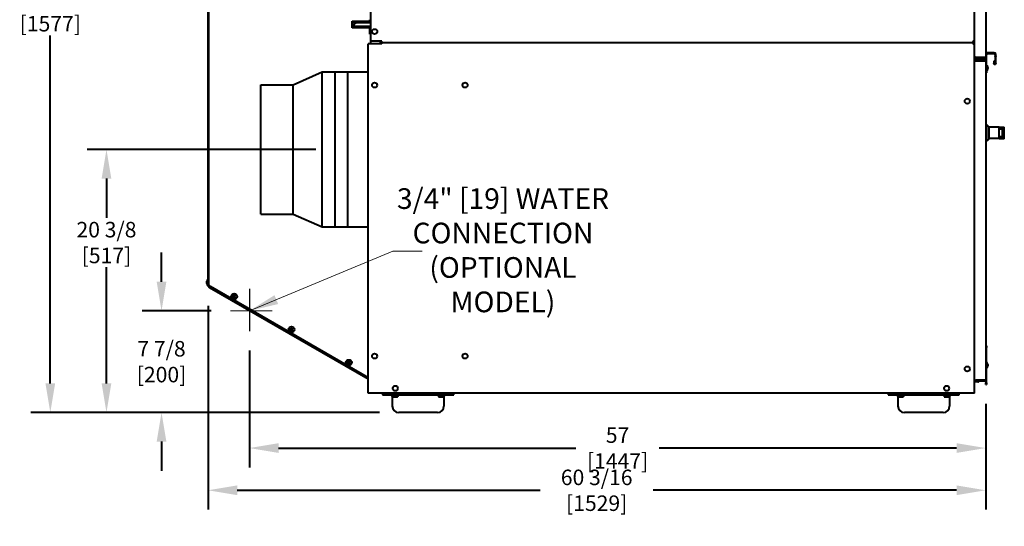
# Model space of a CAD drawing. Units: inches. Extents: x -1 to 218, y -233 to 178.
# Drawn here: x 19 to 95, y -8 to 32 of the extents above; entities that cross this region are included whole.
import ezdxf

# ---------------------------------------------------------------- set-up
doc = ezdxf.new("R2010")
doc.units = ezdxf.units.IN
doc.header["$LTSCALE"] = 12
doc.header["$MEASUREMENT"] = 0
for name, color, linetype, lineweight in [('Dimensions(Dexter)', 7, 'Continuous', 20), ('Symbols(Dexter)', 7, 'Continuous', 20), ('Visible Edges(Dexter)', 7, 'Continuous', 25)]:
    doc.layers.add(name, color=color, linetype=linetype, lineweight=lineweight)
doc.styles.add('DIMTXT', font='ARIALN.TTF', dxfattribs={"width": 0.75})
doc.dimstyles.new('FRAC', dxfattribs={"dimscale": 12, "dimtxt": 0.1, "dimasz": 0.188, "dimexe": 0.125, "dimexo": 0.125, "dimgap": 0.094, "dimtad": 0, "dimtih": 1, "dimtoh": 1, "dimdec": 6, "dimrnd": 1e-08, "dimzin": 0, "dimdsep": 46, "dimlunit": 5, "dimtxsty": 'DIMTXT', "dimcen": 0.09, "dimclrd": 1, "dimclre": 1, "dimclrt": 1, "dimadec": 0, "dimazin": 3, "dimtfac": 0.9375, "dimtdec": 6, "dimtofl": 0, "dimtmove": 0, "dimatfit": 3, "dimfxl": 1, "dimfrac": 2, "dimtolj": 1, "dimtzin": 12, "dimlwd": 40, "dimlwe": 40, "dimarcsym": 0})
doc.dimstyles.new('FRAC$7', dxfattribs={"dimscale": 12, "dimtxt": 0.1, "dimasz": 0.188, "dimexe": 0.125, "dimexo": 0.125, "dimgap": 0.094, "dimtad": 0, "dimtih": 1, "dimtoh": 1, "dimdec": 6, "dimrnd": 1e-08, "dimzin": 0, "dimdsep": 46, "dimlunit": 5, "dimtxsty": 'DIMTXT', "dimcen": 0.09, "dimclrd": 1, "dimclre": 1, "dimclrt": 1, "dimadec": 0, "dimazin": 3, "dimtfac": 0.9375, "dimtdec": 6, "dimtofl": 0, "dimtmove": 0, "dimatfit": 3, "dimfxl": 1, "dimfrac": 2, "dimtolj": 1, "dimtzin": 12, "dimlwd": 20, "dimlwe": 40, "dimarcsym": 0})

# ---------------------------------------------------------------- blocks, each defined once
blk = doc.blocks.new('*D11')
at = {"layer": 'Defpoints', "color": 0, "linetype": 'Continuous', "transparency": 16777216}
for p in [(25.433, 21.65), (43.126, 21.65), (48.055, 1.277)]:
    blk.add_point(p, dxfattribs=at)
at = {"layer": 'Dimensions(Dexter)', "color": 7, "linetype": 'Continuous', "lineweight": 40, "transparency": 16777216}
for p, q in [((41.626, 21.65), (23.933, 21.65)), ((25.433, 19.394), (25.433, 16.344)), ((25.433, 3.533), (25.433, 12.534)), ((46.555, 1.277), (23.933, 1.277))]:
    blk.add_line(p, q, dxfattribs=at)
at = {"layer": 'Dimensions(Dexter)', "color": 7, "linetype": 'Continuous', "transparency": 16777216}
for points in [[(25.057, 19.394), (25.809, 19.394), (25.433, 21.65)], [(25.057, 3.533), (25.809, 3.533), (25.433, 1.277)]]:
    blk.add_solid(points, dxfattribs=at)
at = {"layer": 'Dimensions(Dexter)', "color": 7, "linetype": 'Continuous', "lineweight": 40, "transparency": 16777216, "insert": (25.433, 14.439), "char_height": 1.2, "attachment_point": 5, "style": 'DIMTXT'}
blk.add_mtext('\\A1;20 3/8 [517]', dxfattribs=at)
blk = doc.blocks.new('*D12')
at = {"layer": 'Defpoints', "color": 0, "linetype": 'Continuous', "transparency": 16777216}
for p in [(21.087, 63.371), (33.456, 63.371), (48.055, 1.277)]:
    blk.add_point(p, dxfattribs=at)
at = {"layer": 'Dimensions(Dexter)', "color": 7, "linetype": 'Continuous', "lineweight": 40, "transparency": 16777216}
for p, q in [((31.956, 63.371), (19.587, 63.371)), ((21.087, 61.115), (21.087, 34.293)), ((21.087, 3.533), (21.087, 30.484)), ((46.555, 1.277), (19.587, 1.277))]:
    blk.add_line(p, q, dxfattribs=at)
at = {"layer": 'Dimensions(Dexter)', "color": 7, "linetype": 'Continuous', "transparency": 16777216}
for points in [[(20.711, 61.115), (21.463, 61.115), (21.087, 63.371)], [(20.711, 3.533), (21.463, 3.533), (21.087, 1.277)]]:
    blk.add_solid(points, dxfattribs=at)
at = {"layer": 'Dimensions(Dexter)', "color": 7, "linetype": 'Continuous', "lineweight": 40, "transparency": 16777216, "insert": (21.087, 32.389), "char_height": 1.2, "attachment_point": 5, "style": 'DIMTXT'}
blk.add_mtext('\\A1;62 1/8 [1577]', dxfattribs=at)
blk = doc.blocks.new('*D13')
at = {"layer": 'Defpoints', "color": 0, "linetype": 'Continuous', "transparency": 16777216}
for p in [(33.297, 11.039), (93.483, 3.447), (33.297, -4.745)]:
    blk.add_point(p, dxfattribs=at)
at = {"layer": 'Dimensions(Dexter)', "color": 7, "linetype": 'Continuous', "lineweight": 40, "transparency": 16777216}
for p, q in [((33.297, 9.539), (33.297, -6.245)), ((93.483, 1.947), (93.483, -6.245)), ((35.553, -4.745), (58.998, -4.745)), ((91.227, -4.745), (67.747, -4.745))]:
    blk.add_line(p, q, dxfattribs=at)
at = {"layer": 'Dimensions(Dexter)', "color": 7, "linetype": 'Continuous', "transparency": 16777216}
for points in [[(35.553, -4.369), (35.553, -5.121), (33.297, -4.745)], [(91.227, -4.369), (91.227, -5.121), (93.483, -4.745)]]:
    blk.add_solid(points, dxfattribs=at)
at = {"layer": 'Dimensions(Dexter)', "color": 7, "linetype": 'Continuous', "lineweight": 40, "transparency": 16777216, "insert": (63.373, -4.745), "char_height": 1.2, "attachment_point": 5, "style": 'DIMTXT'}
blk.add_mtext('\\A1;60 3/16 [1529]', dxfattribs=at)
blk = doc.blocks.new('*D26')
at = {"layer": 'Defpoints', "color": 0, "linetype": 'Continuous', "transparency": 16777216}
for p in [(36.497, 7.587), (93.483, 3.447), (36.497, -1.475)]:
    blk.add_point(p, dxfattribs=at)
at = {"layer": 'Dimensions(Dexter)', "color": 7, "linetype": 'Continuous', "lineweight": 40, "transparency": 16777216}
for p, q in [((36.497, 6.087), (36.497, -2.975)), ((93.483, 1.947), (93.483, -2.975)), ((38.753, -1.475), (61.765, -1.475)), ((91.227, -1.475), (68.215, -1.475))]:
    blk.add_line(p, q, dxfattribs=at)
at = {"layer": 'Dimensions(Dexter)', "color": 7, "linetype": 'Continuous', "transparency": 16777216}
for points in [[(38.753, -1.099), (38.753, -1.851), (36.497, -1.475)], [(91.227, -1.099), (91.227, -1.851), (93.483, -1.475)]]:
    blk.add_solid(points, dxfattribs=at)
at = {"layer": 'Dimensions(Dexter)', "color": 7, "linetype": 'Continuous', "lineweight": 40, "transparency": 16777216, "insert": (64.99, -1.475), "char_height": 1.2, "attachment_point": 5, "style": 'DIMTXT'}
blk.add_mtext('\\A1;57 [1447]', dxfattribs=at)
blk = doc.blocks.new('*D27')
at = {"layer": 'Defpoints', "color": 0, "linetype": 'Continuous', "transparency": 16777216}
for p in [(29.695, 9.152), (35.039, 9.152), (48.055, 1.277)]:
    blk.add_point(p, dxfattribs=at)
at = {"layer": 'Dimensions(Dexter)', "color": 7, "linetype": 'Continuous', "lineweight": 40, "transparency": 16777216}
for p, q in [((29.695, 11.408), (29.695, 13.664)), ((33.539, 9.152), (28.195, 9.152)), ((46.555, 1.277), (28.195, 1.277)), ((29.695, -0.979), (29.695, -3.235))]:
    blk.add_line(p, q, dxfattribs=at)
at = {"layer": 'Dimensions(Dexter)', "color": 7, "linetype": 'Continuous', "transparency": 16777216}
for points in [[(29.319, 11.408), (30.071, 11.408), (29.695, 9.152)], [(29.319, -0.979), (30.071, -0.979), (29.695, 1.277)]]:
    blk.add_solid(points, dxfattribs=at)
at = {"layer": 'Dimensions(Dexter)', "color": 7, "linetype": 'Continuous', "lineweight": 40, "transparency": 16777216, "insert": (29.695, 5.215), "char_height": 1.2, "attachment_point": 5, "style": 'DIMTXT'}
blk.add_mtext('\\A1;7 7/8 [200]', dxfattribs=at)

msp = doc.modelspace()

# ---------------------------------------------------------------- linework, layer by layer
msp.add_line((36.49676, 10.84324), (36.49676, 7.58694))
at = {"layer": 'Dimensions(Dexter)'}
msp.add_line((38.2648, 9.15221), (35.03854, 9.15221), dxfattribs=at)
at = {"layer": 'Visible Edges(Dexter)', "lineweight": 40}
for p, q in [((92.60829, 28.84931), (92.60829, 74.99341)), ((93.48329, 75.02721), (93.48329, 28.81551)), ((45.87569, 74.27721), (45.87569, 30.04561)), ((92.60829, 30.01691), (92.60829, 74.30591)), ((33.34529, 11.12813), (33.34529, 63.21001)), ((33.29749, 30.02994), (33.29749, 43.69323)), ((44.44089, 31.57651), (45.81589, 31.57651)), ((44.44089, 31.07651), (44.44089, 31.57651)), ((45.87569, 31.55611), (44.44089, 31.55611)), ((44.81589, 31.45151), (44.44089, 31.45151)), ((45.87569, 31.45151), (44.81589, 31.45151)), ((45.81589, 31.57651), (45.81589, 31.69921)), ((45.81589, 31.09782), (44.44089, 31.09782)), ((45.81589, 31.07651), (44.44089, 31.07651)), ((44.56589, 31.20151), (45.87569, 31.20151)), ((45.81589, 31.07651), (45.81589, 31.09782)), ((45.81589, 30.57651), (45.81589, 31.07651)), ((45.87569, 30.59782), (45.81589, 30.59782)), ((45.87569, 30.57651), (45.81589, 30.57651)), ((33.29749, 30.02994), (33.34529, 30.02994)), ((33.29749, 28.90494), (33.29749, 30.02994)), ((46.74799, 29.82501), (45.68549, 29.82501)), ((45.68549, 2.77451), (45.68549, 29.82501)), ((45.87569, 30.04561), (45.87569, 29.82501)), ((46.74799, 30.04561), (45.87569, 30.04561)), ((46.62569, 30.04561), (46.62569, 29.82501)), ((46.73639, 29.95512), (46.73639, 30.04561)), ((46.73639, 29.95512), (46.73639, 29.93451)), ((46.74799, 29.93451), (46.73639, 29.93451)), ((46.74799, 29.93531), (46.74799, 30.04561)), ((46.74799, 29.82501), (46.74799, 29.93531)), ((46.74799, 29.93531), (92.52669, 29.93531)), ((46.74799, 29.93531), (92.52669, 29.93531)), ((92.52669, 29.98311), (92.52669, 29.93531)), ((92.52669, 29.93531), (92.52669, 29.88751)), ((92.60829, 29.93451), (92.52669, 29.93451)), ((92.56049, 30.01691), (92.60829, 30.01691)), ((92.56049, 29.85371), (92.60829, 29.85371)), ((92.60829, 3.74511), (92.60829, 29.85371)), ((93.54309, 27.70521), (93.54309, 29.01046)), ((94.14454, 29.13276), (93.60559, 29.13276)), ((93.60559, 29.07296), (94.14454, 29.07296)), ((94.20704, 29.01046), (94.20704, 28.90332)), ((94.26684, 28.90332), (94.26684, 29.01046)), ((33.34529, 28.90494), (33.29749, 28.90494)), ((33.29749, 15.24165), (33.29749, 28.90494)), ((92.60829, 28.81551), (92.62879, 28.81551)), ((92.60829, 28.46991), (92.62581, 28.46991)), ((92.60829, 3.77891), (92.60829, 28.43611)), ((93.37299, 28.76362), (92.71859, 28.76362)), ((92.71859, 28.75301), (92.71859, 28.70521)), ((93.37299, 28.75301), (92.71859, 28.75301)), ((93.37299, 28.70521), (92.71859, 28.70521)), ((93.37299, 28.58021), (92.71859, 28.58021)), ((92.71859, 28.53241), (93.37299, 28.53241)), ((93.37299, 28.49861), (92.71859, 28.49861)), ((93.37299, 28.70521), (93.37299, 28.75301)), ((93.37299, 28.58021), (93.37299, 28.53241)), ((93.48329, 28.81551), (93.48329, 28.46991)), ((93.48329, 28.46991), (93.48329, 3.80761)), ((94.17579, 28.48267), (94.11599, 28.48267)), ((94.11599, 28.48267), (94.11599, 28.30854)), ((94.11599, 28.30854), (94.14948, 28.30854)), ((94.14948, 28.30854), (94.17579, 28.30854)), ((94.17579, 28.30854), (94.17579, 28.48267)), ((94.20704, 28.85408), (94.20704, 28.90332)), ((94.20704, 28.85408), (94.20704, 28.30854)), ((94.20704, 28.30854), (94.23334, 28.30854)), ((94.23334, 28.30854), (94.26684, 28.30854)), ((94.26684, 28.90332), (94.26684, 28.85408)), ((94.26684, 28.30854), (94.26684, 28.85408)), ((39.87569, 26.64951), (42.12569, 27.64951)), ((42.12569, 15.64951), (42.12569, 27.64951)), ((42.12569, 27.64951), (44.12569, 27.64951)), ((43.12569, 15.64951), (43.12569, 27.64951)), ((43.12569, 27.64951), (45.68549, 27.64951)), ((44.12569, 15.64951), (44.12569, 27.64951)), ((93.48329, 27.58021), (93.54309, 27.58021)), ((93.55104, 28.17921), (93.54309, 28.17921)), ((93.55104, 27.73121), (93.54309, 27.73121)), ((93.54309, 27.70521), (93.54309, 27.58021)), ((93.55104, 28.17921), (93.55104, 27.73121)), ((93.64687, 28.04256), (93.64687, 28.04283)), ((93.64687, 27.94049), (93.64687, 27.96993)), ((93.65762, 27.968), (93.64687, 27.96791)), ((93.65762, 27.94242), (93.64687, 27.94251)), ((93.64687, 27.86759), (93.64687, 27.86786)), ((37.37569, 16.64951), (37.37569, 26.64951)), ((37.37569, 26.64951), (39.87569, 26.64951)), ((39.87569, 16.64951), (39.87569, 26.64951)), ((93.57329, 23.56251), (93.48329, 23.56251)), ((93.57329, 22.30251), (93.57329, 23.56251)), ((93.72329, 23.41251), (93.57329, 23.56251)), ((93.72329, 23.41251), (93.72329, 22.45251)), ((94.52329, 23.36251), (93.72329, 23.36251)), ((94.52329, 23.20751), (94.52329, 23.38751)), ((94.52329, 23.38751), (94.92329, 23.38751)), ((94.78329, 23.20751), (94.52329, 23.20751)), ((94.52329, 22.65751), (94.52329, 23.20751)), ((94.92329, 23.38751), (94.78329, 23.20751)), ((94.78329, 22.65751), (94.78329, 23.20751)), ((94.92329, 22.47751), (94.92329, 23.38751)), ((93.57329, 22.30251), (93.48329, 22.30251)), ((93.72329, 22.45251), (93.57329, 22.30251)), ((94.52329, 22.50251), (93.72329, 22.50251)), ((94.52329, 22.47751), (94.52329, 22.65751)), ((94.52329, 22.65751), (94.78329, 22.65751)), ((94.92329, 22.47751), (94.52329, 22.47751)), ((94.78329, 22.65751), (94.92329, 22.47751)), ((37.37569, 16.64951), (39.87569, 16.64951)), ((39.87569, 16.64951), (42.12569, 15.64951)), ((33.29749, 15.24165), (33.34529, 15.24165)), ((33.29749, 14.11665), (33.29749, 15.24165)), ((42.12569, 15.64951), (44.12569, 15.64951)), ((43.12569, 15.64951), (45.68549, 15.64951)), ((33.29749, 11.03871), (33.29749, 14.11665)), ((33.34529, 14.11665), (33.29749, 14.11665)), ((33.19429, 11.2558), (33.19429, 11.43763)), ((33.28934, 11.12272), (33.28934, 11.57072)), ((33.28934, 11.57072), (33.29729, 11.57072)), ((33.29729, 11.12272), (33.29729, 11.57072)), ((33.29729, 11.44172), (33.29749, 11.44172)), ((33.28934, 11.12272), (33.29729, 11.12272)), ((33.29729, 11.25172), (33.29749, 11.25172)), ((33.34529, 11.03871), (33.29749, 11.03871)), ((33.34529, 11.12813), (33.34529, 11.03871)), ((33.34529, 11.0354), (33.34529, 11.03871)), ((33.39309, 11.0354), (33.39309, 11.08143)), ((33.45559, 11.0354), (33.40044, 10.93988)), ((45.68549, 3.8471), (33.40044, 10.93988)), ((33.45559, 11.05237), (45.68549, 3.99144)), ((33.45559, 11.0354), (33.46294, 11.04813)), ((35.24695, 10.30681), (35.2694, 10.26793)), ((35.29184, 10.30681), (35.24695, 10.30681)), ((35.2694, 10.26793), (35.24695, 10.22905)), ((35.24695, 10.22905), (35.29184, 10.22905)), ((35.31429, 10.34569), (35.29184, 10.30681)), ((35.29184, 10.22905), (35.31429, 10.19016)), ((35.33674, 10.30681), (35.31429, 10.34569)), ((35.31429, 10.19016), (35.33674, 10.22905)), ((35.38164, 10.30681), (35.33674, 10.30681)), ((35.33674, 10.22905), (35.38164, 10.22905)), ((35.35919, 10.26793), (35.38164, 10.30681)), ((35.38164, 10.22905), (35.35919, 10.26793)), ((39.68533, 7.74431), (39.70778, 7.70543)), ((39.73022, 7.74431), (39.68533, 7.74431)), ((39.70778, 7.70543), (39.68533, 7.66655)), ((39.68533, 7.66655), (39.73022, 7.66655)), ((39.75267, 7.78319), (39.73022, 7.74431)), ((39.73022, 7.66655), (39.75267, 7.62766)), ((39.77512, 7.74431), (39.75267, 7.78319)), ((39.75267, 7.62766), (39.77512, 7.66655)), ((39.82002, 7.74431), (39.77512, 7.74431)), ((39.77512, 7.66655), (39.82002, 7.66655)), ((39.79757, 7.70543), (39.82002, 7.74431)), ((39.82002, 7.66655), (39.79757, 7.70543)), ((93.54309, 6.44731), (93.48329, 6.44731)), ((93.54309, 6.44731), (93.54309, 6.32231)), ((93.54309, 3.57231), (93.54309, 6.32231)), ((44.12371, 5.18181), (44.14616, 5.14293)), ((44.1686, 5.18181), (44.12371, 5.18181)), ((44.14616, 5.14293), (44.12371, 5.10405)), ((44.12371, 5.10405), (44.1686, 5.10405)), ((44.19105, 5.22069), (44.1686, 5.18181)), ((44.1686, 5.10405), (44.19105, 5.06516)), ((44.2135, 5.18181), (44.19105, 5.22069)), ((44.19105, 5.06516), (44.2135, 5.10405)), ((44.2584, 5.18181), (44.2135, 5.18181)), ((44.2135, 5.10405), (44.2584, 5.10405)), ((44.23595, 5.14293), (44.2584, 5.18181)), ((44.2584, 5.10405), (44.23595, 5.14293)), ((93.55104, 5.17131), (93.54309, 5.17131)), ((93.55104, 4.72331), (93.54309, 4.72331)), ((93.55104, 5.17131), (93.55104, 4.72331)), ((93.64687, 5.03466), (93.64687, 5.03493)), ((93.64687, 4.93259), (93.64687, 4.96203)), ((93.65762, 4.9601), (93.64687, 4.96001)), ((93.65762, 4.93452), (93.64687, 4.93461)), ((93.64687, 4.85969), (93.64687, 4.85996)), ((92.60829, 3.77891), (92.71859, 3.77891)), ((93.37299, 3.74511), (92.60829, 3.74511)), ((92.60829, 3.69731), (92.60829, 3.74511)), ((93.37299, 3.69731), (92.60829, 3.69731)), ((92.60829, 2.77451), (92.60829, 3.69731)), ((92.87299, 3.64951), (92.60829, 3.64951)), ((93.37299, 3.77891), (92.71859, 3.77891)), ((92.93549, 3.77891), (92.93549, 3.75981)), ((92.98329, 3.75981), (92.98329, 3.77891)), ((93.37299, 3.69731), (93.37299, 3.74511)), ((93.48329, 3.80761), (93.48329, 3.57231)), ((93.48329, 3.44731), (93.48329, 3.57231)), ((93.48329, 3.44731), (93.54309, 3.44731)), ((93.54309, 3.57231), (93.54309, 3.44731)), ((92.49799, 2.77451), (45.68549, 2.77451)), ((46.80509, 2.77451), (46.80509, 2.65221)), ((46.80509, 2.65221), (47.30509, 2.65221)), ((47.30509, 2.65221), (47.30509, 2.77451)), ((47.30509, 2.65221), (51.80509, 2.65221)), ((47.55509, 2.52721), (47.55509, 1.77721)), ((47.59809, 2.62121), (47.59809, 2.65221)), ((48.01209, 2.62121), (47.59809, 2.62121)), ((47.63283, 2.62121), (47.63283, 2.52043)), ((47.64909, 2.50121), (47.69871, 2.50121)), ((47.69871, 2.50121), (47.85071, 2.50121)), ((47.76458, 2.62121), (47.76458, 2.52043)), ((47.85071, 2.50121), (47.9571, 2.50121)), ((47.93684, 2.62121), (47.93684, 2.52043)), ((47.9571, 2.50121), (47.96109, 2.50121)), ((47.97735, 2.62121), (47.97735, 2.52043)), ((48.01209, 2.62121), (48.01209, 2.65221)), ((51.09809, 2.62121), (51.09809, 2.65221)), ((51.51209, 2.62121), (51.09809, 2.62121)), ((51.13283, 2.62121), (51.13283, 2.52043)), ((51.14909, 2.50121), (51.19871, 2.50121)), ((51.19871, 2.50121), (51.35071, 2.50121)), ((51.26458, 2.62121), (51.26458, 2.52043)), ((51.35071, 2.50121), (51.4571, 2.50121)), ((51.43684, 2.62121), (51.43684, 2.52043)), ((51.4571, 2.50121), (51.46109, 2.50121)), ((51.47735, 2.62121), (51.47735, 2.52043)), ((51.51209, 2.62121), (51.51209, 2.65221)), ((51.55509, 2.52721), (51.55509, 1.77721)), ((51.80509, 2.77451), (51.80509, 2.65221)), ((51.80509, 2.65221), (52.30509, 2.65221)), ((52.30509, 2.65221), (52.30509, 2.77451)), ((85.94089, 2.77451), (85.94089, 2.65221)), ((85.94089, 2.65221), (86.44089, 2.65221)), ((86.44089, 2.65221), (86.44089, 2.77451)), ((86.44089, 2.65221), (90.94089, 2.65221)), ((86.69089, 2.52721), (86.69089, 1.77721)), ((86.73389, 2.62121), (86.73389, 2.65221)), ((87.14789, 2.62121), (86.73389, 2.62121)), ((86.76863, 2.62121), (86.76863, 2.52043)), ((86.78489, 2.50121), (86.83451, 2.50121)), ((86.83451, 2.50121), (86.98651, 2.50121)), ((86.90038, 2.62121), (86.90038, 2.52043)), ((86.98651, 2.50121), (87.0929, 2.50121)), ((87.07264, 2.62121), (87.07264, 2.52043)), ((87.0929, 2.50121), (87.09689, 2.50121)), ((87.11315, 2.62121), (87.11315, 2.52043)), ((87.14789, 2.62121), (87.14789, 2.65221)), ((90.23389, 2.62121), (90.23389, 2.65221)), ((90.64789, 2.62121), (90.23389, 2.62121)), ((90.26863, 2.62121), (90.26863, 2.52043)), ((90.28489, 2.50121), (90.33451, 2.50121)), ((90.33451, 2.50121), (90.48651, 2.50121)), ((90.40038, 2.62121), (90.40038, 2.52043)), ((90.48651, 2.50121), (90.5929, 2.50121)), ((90.57264, 2.62121), (90.57264, 2.52043)), ((90.5929, 2.50121), (90.59689, 2.50121)), ((90.61315, 2.62121), (90.61315, 2.52043)), ((90.64789, 2.62121), (90.64789, 2.65221)), ((90.69089, 2.52721), (90.69089, 1.77721)), ((90.94089, 2.77451), (90.94089, 2.65221)), ((90.94089, 2.65221), (91.44089, 2.65221)), ((91.44089, 2.65221), (91.44089, 2.77451)), ((92.60829, 2.77451), (92.49799, 2.77451)), ((51.05509, 1.27721), (48.05509, 1.27721)), ((90.19089, 1.27721), (87.19089, 1.27721))]:
    msp.add_line(p, q, dxfattribs=at)
for centre, radius in [((46.18954, 30.77921), 0.197), ((46.18549, 26.63751), 0.197), ((53.18549, 26.63751), 0.197), ((92.06049, 25.38751), 0.197), ((35.31429, 10.26793), 0.224), ((35.31429, 10.26793), 0.09091), ((39.75267, 7.70543), 0.224), ((39.75267, 7.70543), 0.09091), ((44.19105, 5.14293), 0.224), ((46.18549, 5.64951), 0.197), ((53.18549, 5.64951), 0.197), ((44.19105, 5.14293), 0.09091), ((92.06049, 4.64951), 0.197), ((47.78758, 3.14951), 0.197), ((90.45841, 3.14951), 0.197)]:
    msp.add_circle(centre, radius, dxfattribs=at)
for centre, radius, start, end in [((44.81589, 31.20151), 0.25, 90, 180), ((93.60559, 29.01046), 0.1223, 90, 180), ((93.60559, 29.01046), 0.0625, 90, 180), ((94.14454, 29.01046), 0.1223, 0, 90), ((94.14454, 29.01046), 0.0625, 0, 90), ((92.71859, 28.46991), 0.0625, 90, 162.5067687), ((93.37809, 27.95521), 0.283, 18.4406486, 52.32763), ((93.37809, 27.95521), 0.283, 307.67237, 341.5593514), ((93.64087, 28.04283), 0.006, 0, 18.4406486), ((93.64087, 27.86759), 0.006, 341.5593514, 0), ((33.46229, 11.34672), 0.283, 127.67237, 161.2618411), ((33.46229, 11.34672), 0.283, 198.7381589, 232.32763), ((33.45559, 11.0354), 0.1103, 180, 240), ((33.45559, 11.0354), 0.0625, 180, 240), ((93.37809, 4.94731), 0.283, 18.4406486, 52.32763), ((93.37809, 4.94731), 0.283, 307.67237, 341.5593514), ((93.64087, 5.03493), 0.006, 0, 18.4406486), ((93.64087, 4.85969), 0.006, 341.5593514, 0), ((92.87299, 3.75981), 0.1103, 270, 325.4839936), ((92.87299, 3.75981), 0.0625, 346.3965876, 0), ((92.87299, 3.75981), 0.1103, 352.3412386, 0), ((47.43009, 2.52721), 0.125, 0, 90), ((47.80509, 2.72183), 0.2702, 233.6635257, 234.7356103), ((47.80509, 2.72183), 0.2702, 305.2643897, 306.3364743), ((51.30509, 2.72183), 0.2702, 233.6635257, 234.7356103), ((51.30509, 2.72183), 0.2702, 305.2643897, 306.3364743), ((51.68009, 2.52721), 0.125, 90, 180), ((86.56589, 2.52721), 0.125, 0, 90), ((86.94089, 2.72183), 0.2702, 233.6635257, 234.7356103), ((86.94089, 2.72183), 0.2702, 305.2643897, 306.3364743), ((90.44089, 2.72183), 0.2702, 233.6635257, 234.7356103), ((90.44089, 2.72183), 0.2702, 305.2643897, 306.3364743), ((90.81589, 2.52721), 0.125, 90, 180), ((48.05509, 1.77721), 0.5, 180, 270), ((51.05509, 1.77721), 0.5, 270, 0), ((87.19089, 1.77721), 0.5, 180, 270), ((90.19089, 1.77721), 0.5, 270, 0)]:
    msp.add_arc(centre, radius, start, end, dxfattribs=at)
for centre, major_axis, ratio, start_param, end_param in [((93.37802, 27.95482), (0.27802, -0.05217), 0.99888012, 0.34218687, 0.50491427), ((93.37802, 27.96354), (0.28287, 0.00247), 0.04650108, 0.15647816, 0.31920556), ((93.37802, 27.94688), (0.28287, -0.00247), 0.04650108, 5.96397975, 6.12670715), ((93.37802, 27.9556), (0.27802, 0.05217), 0.99888012, 5.77827103, 5.94099844), ((93.37802, 4.94692), (0.27802, -0.05217), 0.99888012, 0.34218687, 0.50491427), ((93.37802, 4.95564), (0.28287, 0.00247), 0.04650108, 0.15647816, 0.31920556), ((93.37802, 4.93898), (0.28287, -0.00247), 0.04650108, 5.96397975, 6.12670715), ((93.37802, 4.9477), (0.27802, 0.05217), 0.99888012, 5.77827103, 5.94099844), ((47.65309, 2.72183), (0, -0.22062), 0.2248738, 5.86265097, 6.11926276), ((47.69871, 2.72183), (0, -0.22062), 0.73140777, 5.86265097, 6.28318531), ((47.69871, 2.72183), (0, -0.22062), 0.73140777, 0, 0.42053434), ((47.85071, 2.72183), (0, -0.22062), 0.95628157, 5.86265097, 6.28318531), ((47.85071, 2.72183), (0, -0.22062), 0.95628157, 0, 0.42053434), ((47.9571, 2.72183), (0, -0.22062), 0.2248738, 5.86265097, 6.28318531), ((47.9571, 2.72183), (0, -0.22062), 0.2248738, 0, 0.42053434), ((51.15309, 2.72183), (0, -0.22062), 0.2248738, 5.86265097, 6.11926276), ((51.19871, 2.72183), (0, -0.22062), 0.73140777, 5.86265097, 6.28318531), ((51.19871, 2.72183), (0, -0.22062), 0.73140777, 0, 0.42053434), ((51.35071, 2.72183), (0, -0.22062), 0.95628157, 5.86265097, 6.28318531), ((51.35071, 2.72183), (0, -0.22062), 0.95628157, 0, 0.42053434), ((51.4571, 2.72183), (0, -0.22062), 0.2248738, 5.86265097, 6.28318531), ((51.4571, 2.72183), (0, -0.22062), 0.2248738, 0, 0.42053434), ((86.78889, 2.72183), (0, -0.22062), 0.2248738, 5.86265097, 6.11926276), ((86.83451, 2.72183), (0, -0.22062), 0.73140777, 5.86265097, 6.28318531), ((86.83451, 2.72183), (0, -0.22062), 0.73140777, 0, 0.42053434), ((86.98651, 2.72183), (0, -0.22062), 0.95628157, 5.86265097, 6.28318531), ((86.98651, 2.72183), (0, -0.22062), 0.95628157, 0, 0.42053434), ((87.0929, 2.72183), (0, -0.22062), 0.2248738, 5.86265097, 6.28318531), ((87.0929, 2.72183), (0, -0.22062), 0.2248738, 0, 0.42053434), ((90.28889, 2.72183), (0, -0.22062), 0.2248738, 5.86265097, 6.11926276), ((90.33451, 2.72183), (0, -0.22062), 0.73140777, 5.86265097, 6.28318531), ((90.33451, 2.72183), (0, -0.22062), 0.73140777, 0, 0.42053434), ((90.48651, 2.72183), (0, -0.22062), 0.95628157, 5.86265097, 6.28318531), ((90.48651, 2.72183), (0, -0.22062), 0.95628157, 0, 0.42053434), ((90.5929, 2.72183), (0, -0.22062), 0.2248738, 5.86265097, 6.28318531), ((90.5929, 2.72183), (0, -0.22062), 0.2248738, 0, 0.42053434)]:
    msp.add_ellipse(centre, major_axis=major_axis, ratio=ratio, start_param=start_param, end_param=end_param, dxfattribs=at)
for points, knots in [([(92.49799, 30.04561), (92.52306, 30.03828), (92.54731, 30.03095), (92.55632, 30.02363), (92.55907, 30.02139), (92.56049, 30.01915), (92.56049, 30.01691)], [0, 0, 0, 0, 0.76606494, 0.76606494, 0.76606494, 1, 1, 1, 1]), ([(92.51623, 29.95292), (92.51336, 29.9623), (92.51049, 29.97518), (92.50762, 29.99016), (92.50441, 30.0069), (92.5012, 30.02624), (92.49799, 30.04561)], [-0.635346674, -0.635346674, -0.635346674, -0.635346674, -0.33535198, -0.33535198, -0.33535198, 0, 0, 0, 0]), ([(92.59069, 30.02738), (92.5813, 30.03025), (92.56842, 30.03312), (92.55344, 30.03599), (92.5367, 30.0392), (92.51736, 30.0424), (92.49799, 30.04561)], [-0.635346674, -0.635346674, -0.635346674, -0.635346674, -0.33535198, -0.33535198, -0.33535198, 0, 0, 0, 0]), ([(92.49799, 30.04561), (92.50532, 30.02054), (92.51265, 29.99629), (92.51998, 29.98728), (92.52222, 29.98453), (92.52445, 29.98311), (92.52669, 29.98311)], [0, 0, 0, 0, 0.76606494, 0.76606494, 0.76606494, 1, 1, 1, 1]), ([(92.51623, 29.91771), (92.51336, 29.90832), (92.51049, 29.89544), (92.50762, 29.88046), (92.50441, 29.86372), (92.5012, 29.84438), (92.49799, 29.82501)], [-0.635346674, -0.635346674, -0.635346674, -0.635346674, -0.33535198, -0.33535198, -0.33535198, 0, 0, 0, 0]), ([(92.49799, 29.82501), (92.50532, 29.85008), (92.51265, 29.87433), (92.51998, 29.88334), (92.52222, 29.88609), (92.52445, 29.88751), (92.52669, 29.88751)], [0, 0, 0, 0, 0.76606494, 0.76606494, 0.76606494, 1, 1, 1, 1]), ([(92.60829, 29.85371), (92.60829, 29.84735), (92.58663, 29.841), (92.55344, 29.83464), (92.5367, 29.83143), (92.51736, 29.82822), (92.49799, 29.82501)], [-1, -1, -1, -1, -0.33535198, -0.33535198, -0.33535198, 0, 0, 0, 0]), ([(92.49799, 29.82501), (92.52306, 29.83234), (92.54731, 29.83967), (92.55632, 29.847), (92.55907, 29.84924), (92.56049, 29.85147), (92.56049, 29.85371)], [0, 0, 0, 0, 0.76606494, 0.76606494, 0.76606494, 1, 1, 1, 1]), ([(92.71859, 28.76362), (92.6788, 28.7833), (92.63987, 28.80298), (92.62119, 28.82266), (92.61276, 28.83155), (92.60829, 28.84043), (92.60829, 28.84931)], [0, 0, 0, 0, 1.08230284, 1.08230284, 1.08230284, 1.57079633, 1.57079633, 1.57079633, 1.57079633]), ([(92.71859, 28.70521), (92.6788, 28.70521), (92.63987, 28.72861), (92.62119, 28.76375), (92.61276, 28.77961), (92.60829, 28.79755), (92.60829, 28.81551)], [0, 0, 0, 0, 1.08230284, 1.08230284, 1.08230284, 1.57079633, 1.57079633, 1.57079633, 1.57079633]), ([(92.71859, 28.58021), (92.68091, 28.58021), (92.64389, 28.55939), (92.62433, 28.52719), (92.6139, 28.51003), (92.60829, 28.48999), (92.60829, 28.46991)], [-3.14159265, -3.14159265, -3.14159265, -3.14159265, -2.11681617, -2.11681617, -2.11681617, -1.57079633, -1.57079633, -1.57079633, -1.57079633]), ([(92.71859, 28.49861), (92.68091, 28.49861), (92.64389, 28.48681), (92.62433, 28.46857), (92.6139, 28.45885), (92.60829, 28.44749), (92.60829, 28.43611)], [-3.14159265, -3.14159265, -3.14159265, -3.14159265, -2.11681617, -2.11681617, -2.11681617, -1.57079633, -1.57079633, -1.57079633, -1.57079633]), ([(93.48329, 28.81551), (93.48329, 28.80359), (93.45989, 28.79168), (93.42475, 28.77976), (93.40889, 28.77438), (93.39095, 28.769), (93.37299, 28.76362)], [0, 0, 0, 0, 1.08230284, 1.08230284, 1.08230284, 1.57079633, 1.57079633, 1.57079633, 1.57079633]), ([(93.48329, 28.81551), (93.48329, 28.77572), (93.45989, 28.73679), (93.42475, 28.71811), (93.40889, 28.70968), (93.39095, 28.70521), (93.37299, 28.70521)], [0, 0, 0, 0, 1.08230284, 1.08230284, 1.08230284, 1.57079633, 1.57079633, 1.57079633, 1.57079633]), ([(93.42378, 28.77976), (93.41618, 28.76897), (93.40537, 28.76045), (93.39285, 28.75625), (93.38646, 28.75411), (93.37973, 28.75301), (93.37299, 28.75301)], [0.613393462, 0.613393462, 0.613393462, 0.613393462, 1.247448631, 1.247448631, 1.247448631, 1.570796327, 1.570796327, 1.570796327, 1.570796327]), ([(93.48329, 28.46991), (93.48329, 28.5097), (93.45989, 28.54864), (93.42475, 28.56731), (93.40889, 28.57574), (93.39095, 28.58021), (93.37299, 28.58021)], [0, 0, 0, 0, 1.08230284, 1.08230284, 1.08230284, 1.57079633, 1.57079633, 1.57079633, 1.57079633]), ([(93.37299, 28.53241), (93.39898, 28.53241), (93.42399, 28.51441), (93.43225, 28.48977), (93.43243, 28.48923), (93.43261, 28.48869), (93.43277, 28.48815)], [0, 0, 0, 0, 1.24744863, 1.24744863, 1.24744863, 1.27473601, 1.27473601, 1.27473601, 1.27473601]), ([(93.48329, 28.46991), (93.48329, 28.4765), (93.45989, 28.4831), (93.42475, 28.48969), (93.40889, 28.49266), (93.39095, 28.49564), (93.37299, 28.49861)], [0, 0, 0, 0, 1.08230284, 1.08230284, 1.08230284, 1.57079633, 1.57079633, 1.57079633, 1.57079633]), ([(94.26684, 28.30854), (94.26684, 28.29842), (94.2648, 28.28841), (94.25691, 28.2698), (94.25114, 28.26138), (94.23663, 28.24733), (94.22803, 28.24183), (94.2092, 28.23455), (94.19914, 28.23284), (94.17896, 28.23347), (94.16903, 28.23581), (94.15068, 28.24426), (94.14245, 28.25028), (94.12938, 28.26463), (94.12444, 28.27262), (94.11771, 28.28999), (94.11599, 28.29923), (94.11599, 28.30854)], [0, 0, 0, 0, 0.079252559, 0.079252559, 0.158375157, 0.158375157, 0.237478031, 0.237478031, 0.316580326, 0.316580326, 0.395684128, 0.395684128, 0.474787508, 0.474787508, 0.547741525, 0.547741525, 0.620702764, 0.620702764, 0.620702764, 0.620702764]), ([(94.17579, 28.30854), (94.17579, 28.30699), (94.17602, 28.30545), (94.17738, 28.30099), (94.17916, 28.29835), (94.184, 28.29444), (94.18696, 28.29325), (94.19316, 28.2927), (94.19627, 28.29337), (94.20143, 28.29623), (94.20346, 28.29821), (94.20558, 28.30181), (94.20612, 28.30309), (94.20685, 28.30577), (94.20704, 28.30715), (94.20704, 28.30854)], [0, 0, 0, 0, 0.017991607, 0.017991607, 0.054152201, 0.054152201, 0.090318964, 0.090318964, 0.126483379, 0.126483379, 0.158854975, 0.158854975, 0.17496883, 0.17496883, 0.191082703, 0.191082703, 0.191082703, 0.191082703]), ([(93.65741, 27.99886), (93.65799, 27.99519), (93.65851, 27.99122), (93.65922, 27.98382), (93.65942, 27.98038), (93.65949, 27.97489), (93.65937, 27.97247), (93.6588, 27.96913), (93.65835, 27.96821), (93.6577, 27.96799), (93.65756, 27.96799), (93.65741, 27.96803)], [0, 0, 0, 0, 0.028367103, 0.028367103, 0.056734205, 0.056734205, 0.085034361, 0.085034361, 0.113334518, 0.113334518, 0.120279766, 0.120279766, 0.120279766, 0.120279766]), ([(93.65741, 27.94239), (93.65799, 27.94256), (93.65851, 27.94201), (93.65922, 27.93934), (93.65942, 27.93722), (93.65949, 27.93221), (93.65937, 27.92899), (93.6588, 27.92188), (93.65835, 27.91798), (93.6577, 27.91341), (93.65756, 27.91249), (93.65741, 27.91156)], [0, 0, 0, 0, 0.028367103, 0.028367103, 0.056734205, 0.056734205, 0.085034361, 0.085034361, 0.113334518, 0.113334518, 0.120279766, 0.120279766, 0.120279766, 0.120279766]), ([(93.65741, 4.99096), (93.65799, 4.98729), (93.65851, 4.98332), (93.65922, 4.97592), (93.65942, 4.97248), (93.65949, 4.96699), (93.65937, 4.96457), (93.6588, 4.96123), (93.65835, 4.96031), (93.6577, 4.96009), (93.65756, 4.96009), (93.65741, 4.96013)], [0, 0, 0, 0, 0.028367103, 0.028367103, 0.056734205, 0.056734205, 0.085034361, 0.085034361, 0.113334518, 0.113334518, 0.120279766, 0.120279766, 0.120279766, 0.120279766]), ([(93.65741, 4.93449), (93.65799, 4.93466), (93.65851, 4.93411), (93.65922, 4.93144), (93.65942, 4.92932), (93.65949, 4.92431), (93.65937, 4.92109), (93.6588, 4.91398), (93.65835, 4.91008), (93.6577, 4.90551), (93.65756, 4.90459), (93.65741, 4.90366)], [0, 0, 0, 0, 0.028367103, 0.028367103, 0.056734205, 0.056734205, 0.085034361, 0.085034361, 0.113334518, 0.113334518, 0.120279766, 0.120279766, 0.120279766, 0.120279766]), ([(93.48329, 3.80761), (93.48329, 3.80102), (93.45989, 3.79443), (93.42475, 3.78784), (93.40889, 3.78486), (93.39095, 3.78189), (93.37299, 3.77891)], [0, 0, 0, 0, 1.08230284, 1.08230284, 1.08230284, 1.57079633, 1.57079633, 1.57079633, 1.57079633]), ([(93.48329, 3.80761), (93.48329, 3.76782), (93.45989, 3.72889), (93.42475, 3.71021), (93.40889, 3.70178), (93.39095, 3.69731), (93.37299, 3.69731)], [0, 0, 0, 0, 1.08230284, 1.08230284, 1.08230284, 1.57079633, 1.57079633, 1.57079633, 1.57079633]), ([(93.4326, 3.78948), (93.42657, 3.77069), (93.41164, 3.75465), (93.39285, 3.74835), (93.38646, 3.74621), (93.37973, 3.74511), (93.37299, 3.74511)], [0.29606032, 0.29606032, 0.29606032, 0.29606032, 1.24744863, 1.24744863, 1.24744863, 1.57079633, 1.57079633, 1.57079633, 1.57079633])]:
    msp.add_open_spline(points, degree=3, knots=knots, dxfattribs=at)
for points in [[(92.52669, 29.93531), (92.5232, 29.93531), (92.51971, 29.94151), (92.51623, 29.95292)], [(92.52669, 29.93531), (92.5232, 29.93531), (92.51971, 29.92911), (92.51623, 29.91771)], [(92.60829, 30.01691), (92.60829, 30.0204), (92.60209, 30.02389), (92.59069, 30.02738)], [(92.71859, 28.75301), (92.69309, 28.75301), (92.66852, 28.77035), (92.65981, 28.79428)], [(93.64656, 27.97002), (93.64676, 27.96999), (93.64687, 27.96996), (93.64687, 27.96993)], [(93.64687, 27.94049), (93.64687, 27.94047), (93.64676, 27.94043), (93.64656, 27.94041)], [(33.34529, 11.12813), (33.34529, 11.10288), (33.39784, 11.07762), (33.45559, 11.05237)], [(93.64656, 4.96212), (93.64676, 4.96209), (93.64687, 4.96206), (93.64687, 4.96203)], [(93.64687, 4.93259), (93.64687, 4.93257), (93.64676, 4.93253), (93.64656, 4.93251)]]:
    msp.add_open_spline(points, degree=3, dxfattribs=at)

# ---------------------------------------------------------------- texts
at = {"layer": 'Symbols(Dexter)', "color": 7, "lineweight": 40, "insert": (56.12083, 13.6361), "char_height": 1.6000001, "width": 16.417607, "attachment_point": 5, "style": 'DIMTXT'}
msp.add_mtext('3/4" [19] WATER CONNECTION\\P(OPTIONAL MODEL)', dxfattribs=at)

# ---------------------------------------------------------------- dimensions: what is measured, and where the dimension line sits
at = {"layer": 'Dimensions(Dexter)', "color": 1, "linetype": 'Continuous', "lineweight": 40, "true_color": 0xff0000}
for base, p1, p2, angle, override, picture, middle in [((21.08672, 63.37121), (48.05509, 1.27721), (33.45559, 63.37121), 90, {"dimdec": 3, "dimclrd": 7, "dimclre": 7, "dimclrt": 7, "dimatfit": 1}, '*D12', (21.08672, 32.38861)), ((25.43332, 21.64951), (48.05509, 1.27721), (43.12569, 21.64951), 90, {"dimdec": 3, "dimclrd": 7, "dimclre": 7, "dimclrt": 7, "dimatfit": 1}, '*D11', (25.43332, 14.43927)), ((29.69532, 9.15221), (48.05509, 1.27721), (35.03854, 9.15221), 90, {"dimdec": 3, "dimclrd": 7, "dimclre": 7, "dimclrt": 7, "dimatfit": 1}, '*D27', (29.69532, 5.21471)), ((33.29749, -4.74458), (93.48329, 3.44731), (33.29749, 11.03871), 180, {"dimdec": 4, "dimclrd": 7, "dimclre": 7, "dimclrt": 7, "dimatfit": 1}, '*D13', (63.37287, -4.74458))]:
    dim = msp.add_linear_dim(base=base, p1=p1, p2=p2, angle=angle, dimstyle='FRAC', override=override, dxfattribs=at)
    dim.commit()
    dim.dimension.update_dxf_attribs({"geometry": picture, "text_midpoint": middle, "dimtype": 160})
dim = msp.add_linear_dim(base=(36.49676, -1.47538), p1=(93.48329, 3.44731), p2=(36.49676, 7.58694), dimstyle='FRAC', override={"dimdec": 4, "dimclrd": 7, "dimclre": 7, "dimclrt": 7, "dimatfit": 1}, dxfattribs=at)
dim.commit()
dim.dimension.update_dxf_attribs({"geometry": '*D26', "text_midpoint": (64.99003, -1.47538)})

# ---------------------------------------------------------------- leaders
at = {"layer": 'Dimensions(Dexter)', "color": 1, "linetype": 'Continuous', "lineweight": 40, "true_color": 0xff0000, "annotation_type": 0, "has_hookline": 1, "hookline_direction": 0, "text_width": 12.97162}
msp.add_leader([(36.49676, 9.15221), (47.60349, 13.77382), (49.85949, 13.77382)], dimstyle='FRAC$7', override={"dimdec": 2, "dimclrd": 7, "dimclre": 7, "dimclrt": 7, "dimatfit": 1, "dimlwd": 0}, dxfattribs=at)

doc.saveas('drawing.dxf')
